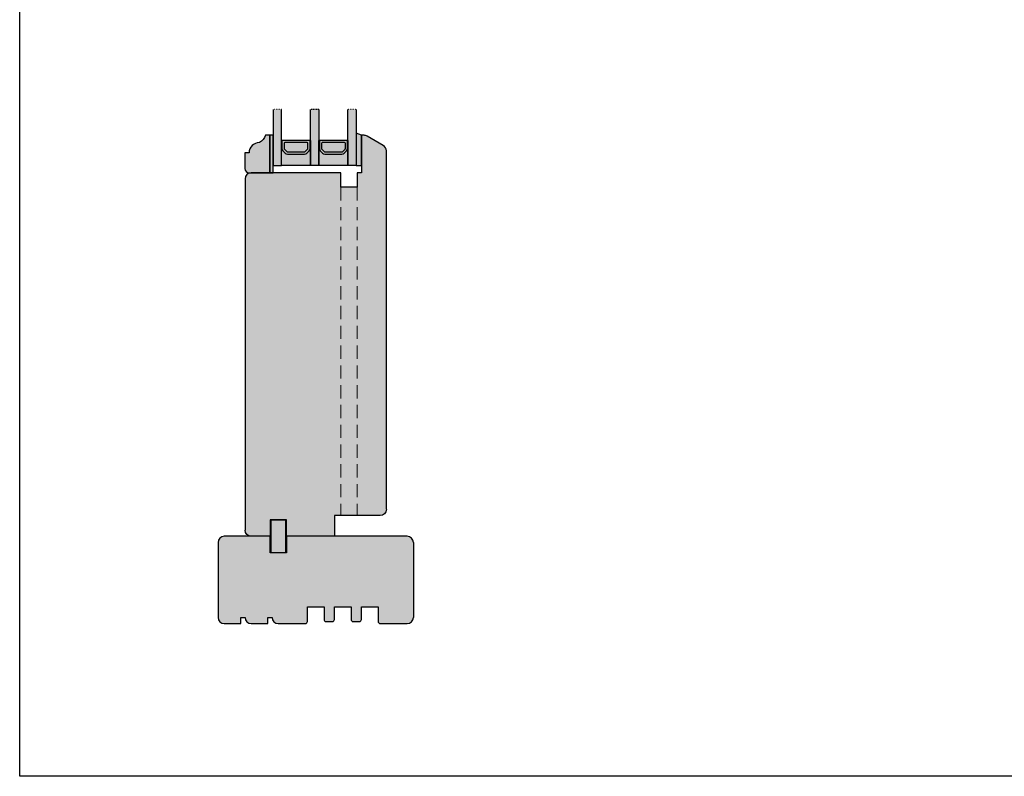
# Model space of a CAD drawing. Units: millimetres. Extents: x -16053 to 7956, y 0 to 30796.
# Drawn here: x 1907 to 2380, y 983 to 1347 of the extents above; entities that cross this region are included whole.
import ezdxf

# ---------------------------------------------------------------- set-up
doc = ezdxf.new("R2010")
doc.units = ezdxf.units.MM
doc.linetypes.add('ACAD_ISO07W100', pattern=[3, 0, -3])
doc.linetypes.add('DASHED2', pattern=[9.524999999999999, 6.349999999999999, -3.174999999999999])
for name, color, linetype, lineweight in [('GB-Glass', 132, 'Continuous', 25), ('GB-Profiles', 7, 'Continuous', 25), ('GB-Section', 1, 'DASHED2', 13)]:
    doc.layers.add(name, color=color, linetype=linetype, lineweight=lineweight)
doc.layers.add('GB-Hatch', color=36, linetype='Continuous', lineweight=25, transparency=0.25)
doc.layers.add('GB-View Port', color=40, linetype='Continuous', lineweight=25, plot=False)

# ---------------------------------------------------------------- blocks, each defined once
blk = doc.blocks.new('FO09401')
at = {"layer": 'GB-Profiles'}
blk.add_lwpolyline([(-2.999999999999992, 0, 0.4142135623730951), (7.1e-15, 3), (2.13e-14, 10.99999999999994), (-2.999999999999992, 11), (-2.999999999999992, 13, 0.4142135623730951), (7.1e-15, 16), (2.13e-14, 23.99999999999995), (-2.999999999999992, 24), (-2.999999999999992, 26, 0.4142135623730951), (7.1e-15, 29), (7.1e-15, 41.99999999999994, 0.414213562373093), (-0.9999999999999857, 42.99999999999994), (-7.999999999999992, 43), (-7.999999999999992, 51), (-2, 51, 0.4142135623730951), (-1, 52), (-1, 55, 0.4142135623730951), (-2.000000000000003, 56), (-7.999999999999992, 56), (-7.999999999999992, 64), (-2.000000000000003, 64, 0.4142135623730951), (-1.000000000000003, 65), (-1.000000000000007, 68, 0.4142135623730951), (-2.000000000000003, 69), (-7.999999999999992, 69), (-7.999999999999992, 77), (-0.9999999999999928, 77, 0.4142135623730951), (7.1e-15, 78), (7.1e-15, 91.00000000000006, 0.4141986192471213), (-2.999999999999996, 94.00000000000006)], format="xyb", dxfattribs=at)
blk = doc.blocks.new('GB00341')
at = {"layer": 'GB-Profiles'}
blk.add_blockref('FO09401', (29.71129786764132, 0.0123348145272111), dxfattribs=at)
blk = doc.blocks.new('T1262')
at = {"layer": 'GB-Profiles'}
blk.add_lwpolyline([(-4.9e-15, 16), (6.999999999999994, 15.99999999999999), (6.999999999999999, -8.9e-15), (0, 0)], close=True, dxfattribs=at)
blk = doc.blocks.new('GB00410')
at = {"layer": 'GB-Profiles', "rotation": 270}
blk.add_blockref('T1262', (1.07e-14, 6.999999999999999), dxfattribs=at)
blk = doc.blocks.new('SI68001')
at = {"layer": 'GB-Profiles'}
blk.add_lwpolyline([(-7.484663322076475, 0), (-7.484663322076475, 0, 0.2679500652089152), (-4.886582224861175, 1.500008462593054), (-0.401918902784594, 9.26773162228887, 0.1316516691608627), (0, 10.76772315969566), (0, 11.99999999999996), (-18.00000000000011, 11.99999999999997), (-18.00000000000011, 13.99999999999997), (-25.00000000000011, 13.99999999999997), (-25.00000000000011, 21.99999999999997), (-18.00000000000011, 21.99999999999997), (-17.99999999999988, 64.99999999999952, 0.4142135623730951), (-20.99999999999988, 67.99999999999952)], format="xyb", dxfattribs=at)
blk = doc.blocks.new('GB00344')
at = {"layer": 'GB-Profiles'}
blk.add_blockref('SI68001', (25.00000005037533, 4.35053233e-08), dxfattribs=at)
blk = doc.blocks.new('T1005')
at = {"layer": 'GB-Hatch', "transparency": 33554623}
h = blk.add_hatch(color=36, dxfattribs=at)
h.dxf.hatch_style = 1
edge = h.paths.add_edge_path()
edge.add_line((11.99999999999954, 9.5), (10, 9.5))
edge.add_arc((5, 9.5), 5, 0, 90)
edge.add_arc((7.706000615366519, 19.85514338459916), 5.999999999998251, 198.0104569049804, 243.1921323850192, ccw=False)
edge.add_line((2.000000000000454, 18), (0, 18))
edge.add_line((0, 18), (0, 0))
edge.add_line((0, 0), (10, -9.095e-13))
edge.add_arc((10, 1.99999999999909), 2.000000000000003, 270, 359.9999999999999)
edge.add_line((12, 1.99999999999909), (11.99999999999954, 9.5))
at = {"layer": 'GB-Profiles'}
blk.add_line((0, 0), (0, 18), dxfattribs=at)
blk.add_lwpolyline([(0, 18), (1.999999999999545, 18.00000000000273, 0.1997365707569805), (4.999999999999886, 14.5, -0.4142135623730951), (10, 9.5), (12, 9.5), (12, 1.99999999999909, -0.4142135623730951), (10, -9.095e-13), (0, 0)], format="xyb", close=True, dxfattribs=at)
blk = doc.blocks.new('*U175')
at = {"layer": 'GB-Hatch', "transparency": 33554687}
h = blk.add_hatch(color=143, dxfattribs=at)
h.dxf.hatch_style = 1
h.paths.add_polyline_path([(-38.50000004464415, 12.4999999337142), (-42.50000015306467, 12.4999999337142), (-42.50000015306467, -14.50000009942869), (-38.50000004464415, -14.50000009942869)])
h = blk.add_hatch(color=143, dxfattribs=at)
h.dxf.hatch_style = 1
h.paths.add_polyline_path([(-24.50000004464415, -14.50000006628579), (-20.50000000000001, -14.50000006628579), (-20.50000000000001, 12.4999999337142), (-24.50000004464415, 12.4999999337142)])
h = blk.add_hatch(color=143, dxfattribs=at)
h.dxf.hatch_style = 1
h.paths.add_polyline_path([(-2.500000000000012, 12.4999999668571), (-6.500000044644151, 12.4999999668571), (-6.500000044644151, -14.50000003314289), (-2.500000000000012, -14.50000003314289)])
at = {"layer": 'GB-Hatch', "linetype": 'ACAD_ISO07W100', "lineweight": 100}
h = blk.add_hatch(color=250, dxfattribs=at)
h.dxf.hatch_style = 1
h.paths.add_polyline_path([(0, -3.31428964e-08), (-2.5, 0.9999999668571035), (-2.5, -14.50000003314289), (0, -14.50000003314289)])
h = blk.add_hatch(color=250, dxfattribs=at)
h.dxf.hatch_style = 1
h.paths.add_polyline_path([(-42.50000010842052, -6.62857929e-08), (-44.10000010842054, -6.62857929e-08), (-44.10000010842054, -18.00000006628579), (-42.50000010842052, -18.00000006628579)])
at = {"layer": 'GB-Hatch', "transparency": 33554687}
h = blk.add_hatch(color=250, dxfattribs=at)
h.dxf.hatch_style = 1
h.paths.add_polyline_path([(-35.64110781940197, -9.029999066285882, -0.1989132944720619), (-36.70177177479124, -8.59065545444275), (-37.84066305566582, -7.45175604817044, -0.1989114402875829), (-38.27999910027654, -6.391099660013571), (-38.27999910027654, -5.968674066285759), (-38.24887875146101, -2.500000170149181), (-38.50000004464414, -2.500000066285794), (-38.50000004464414, -14.50000006628579), (-24.50000004464414, -14.50000006628579), (-24.50000004464414, -2.500000066285794), (-24.87500010027651, -2.500000066285794, -0.4142135623730948), (-24.75000010027651, -2.625000066285794), (-24.75000010027651, -5.968674066285872), (-24.72000110027654, -5.968674066285872), (-24.72000110027654, -6.391099660013634, -0.1989114402875835), (-25.15933714488726, -7.451756048170503), (-26.29822842576178, -8.590655454442752, -0.1989132944720615), (-27.35889238115105, -9.029999066285882)])
h = blk.add_hatch(color=9, dxfattribs=at)
h.dxf.hatch_style = 1
h.paths.add_polyline_path([(-38.13000010027652, -2.500000066285794, 0.4142135623730953), (-38.25000010027652, -2.620000066285794), (-38.25000010027652, -6.378679722710706, 0.19891317858585), (-37.81065696138553, -7.439343205150997), (-36.68932961777705, -8.56066354872608, 0.1989115561737179), (-35.62867275666802, -9.000000066285793), (-27.37132744388506, -9.000000066285793, 0.1989115561737182), (-26.31067058277604, -8.56066354872608), (-25.18909886947459, -7.439098836983538, 0.198935240589247), (-24.74975573598821, -6.378308021210129), (-24.75007477543996, -2.619989879619143, 0.4141886992117535), (-24.87007477500759, -2.500000066285794)])
h.paths.add_polyline_path([(-36.85000010027652, -3.500000066285794), (-26.15000010027652, -3.500000066285794, -0.4142135623730966), (-25.75000010027652, -3.900000066285794), (-25.75000010027652, -6.37872306628583, -0.1988735383921374), (-25.89639389073812, -6.732223630041941), (-25.89639310027651, -6.732224066285883), (-27.01733466386414, -7.853500630041903, -0.1989511969441544), (-27.37094087340254, -8.000000066285793), (-35.62867831909001, -8.000000066285793, -0.1989123673796514), (-35.98223170968328, -7.853553456879077), (-37.10355349086978, -6.732231675692629, -0.1989123673796646), (-37.25000010027652, -6.378678285099348), (-37.25000010027652, -3.900000066285794, -0.414213562373094)], flags=16)
h = blk.add_hatch(color=52, dxfattribs=at)
h.dxf.hatch_style = 1
h.paths.add_polyline_path([(-25.89639389073812, -6.732223630041941, 0.1988735383921376), (-25.75000010027652, -6.37872306628583), (-25.75000010027652, -3.900000066285794, 0.4142135623730948), (-26.15000010027652, -3.500000066285795), (-36.85000010027652, -3.500000066285794, 0.4142135623730966), (-37.25000010027652, -3.900000066285794), (-37.25000010027652, -6.378678285099349, 0.1989123673796642), (-37.10355349086979, -6.73223167569263), (-35.98223170968328, -7.853553456879076, 0.1989123673796511), (-35.62867831909001, -8.000000066285793), (-27.37094087340254, -8.000000066285793, 0.1989511969441548), (-27.01733466386414, -7.853500630041903)])
h = blk.add_hatch(color=250, dxfattribs=at)
h.dxf.hatch_style = 1
h.paths.add_polyline_path([(-17.64110773011369, -9.029999033142985, -0.1989132944720619), (-18.70177168550296, -8.590655421299854), (-19.84066296637754, -7.451756015027544, -0.1989114402875829), (-20.27999901098826, -6.391099626870675), (-20.27999901098826, -5.968674033142862), (-20.24887866217273, -2.500000137006287), (-20.49999995535586, -2.500000033142898), (-20.49999995535586, -14.50000003314289), (-6.5, -14.50000003314289), (-6.5, -2.500000033142898), (-6.875000055632369, -2.500000033142898, -0.4142135623730948), (-6.750000055632369, -2.625000033142898), (-6.750000055632369, -5.968674033142976), (-6.720001055632394, -5.968674033142976), (-6.720001055632394, -6.391099626870738, -0.1989114402875835), (-7.159337100243117, -7.451756015027607), (-8.298228381117639, -8.590655421299855, -0.1989132944720615), (-9.358892336506912, -9.029999033142985)])
h = blk.add_hatch(color=9, dxfattribs=at)
h.dxf.hatch_style = 1
h.paths.add_polyline_path([(-20.13000001098823, -2.500000033142898, 0.4142135623730953), (-20.25000001098823, -2.620000033142898), (-20.25000001098823, -6.378679689567826, 0.1989131785858508), (-19.81065687209724, -7.439343172008116), (-18.68932952848877, -8.560663515583187, 0.1989115561737171), (-17.62867266737975, -9.000000033142896), (-9.37132739924092, -9.000000033142896, 0.1989115561737174), (-8.310670538131902, -8.560663515583187), (-7.18909882483045, -7.439098803840652, 0.1989352405892477), (-6.749755691344063, -6.378307988067241), (-6.750074730795816, -2.61998984647625, 0.4141886992117533), (-6.87007473036345, -2.500000033142898)])
h.paths.add_polyline_path([(-18.85000001098824, -3.500000033142898), (-8.150000055632374, -3.500000033142898, -0.4142135623730951), (-7.750000055632369, -3.900000033142901), (-7.750000055632369, -6.378723033142934, -0.1988735383921385), (-7.896393846093975, -6.732223596899045), (-7.89639305563236, -6.732224033142985), (-9.017334619220003, -7.853500596899007, -0.198951196944153), (-9.370940828758396, -8.000000033142896), (-17.62867822980174, -8.000000033142896, -0.1989123673796514), (-17.982231620395, -7.853553423736181), (-19.10355340158149, -6.73223164254974, -0.1989123673796645), (-19.25000001098823, -6.37867825195646), (-19.25000001098823, -3.900000033142895, -0.4142135623730915)], flags=16)
h = blk.add_hatch(color=52, dxfattribs=at)
h.dxf.hatch_style = 1
h.paths.add_polyline_path([(-7.896393846093974, -6.732223596899046, 0.1988735383921382), (-7.750000055632369, -6.378723033142934), (-7.750000055632369, -3.900000033142901, 0.4142135623730946), (-8.150000055632374, -3.500000033142898), (-18.85000001098823, -3.500000033142898, 0.4142135623730955), (-19.25000001098823, -3.900000033142895), (-19.25000001098823, -6.37867825195646, 0.1989123673796647), (-19.10355340158149, -6.73223164254974), (-17.982231620395, -7.85355342373618, 0.1989123673796511), (-17.62867822980173, -8.000000033142896), (-9.370940828758396, -8.000000033142896, 0.1989511969441539), (-9.017334619220005, -7.853500596899007)])
at = {"layer": 'GB-Profiles'}
for points in [[(-42.50000015306467, 12.4999999337142), (-42.50000015306467, -14.50000009942869), (-38.50000004464415, -14.50000009942869), (-38.50000004464415, 12.4999999337142)], [(-20.50000000000001, 12.4999999337142), (-20.50000000000001, -14.50000006628579), (-24.50000004464415, -14.50000006628579), (-24.50000004464415, 12.4999999337142)], [(-2.500000000000012, 12.4999999668571), (-2.500000000000012, -14.50000003314289), (-6.500000044644151, -14.50000003314289), (-6.500000044644151, 12.4999999668571)]]:
    blk.add_lwpolyline(points, dxfattribs=at)
for points in [[(0, -3.31428964e-08), (-2.5, 0.9999999668571035), (-2.5, -14.50000003314289), (0, -14.50000003314289)], [(-42.50000010842052, -6.62857929e-08), (-44.10000010842054, -6.62857929e-08), (-44.10000010842054, -18.00000006628579), (-42.50000010842052, -18.00000006628579)]]:
    blk.add_lwpolyline(points, close=True, dxfattribs=at)
at = {"layer": 'GB-Profiles', "color": 7}
for points in [[(-38.25000016254661, -5.968674066285759), (-38.27999910027654, -5.968674066285759), (-38.27999910027654, -6.391099660013576, 0.1989114402875831), (-37.84066305566581, -7.451756048170445), (-36.70177177479124, -8.590655454442754, 0.1989132944720613), (-35.64110781940197, -9.029999066285882), (-27.35889238115105, -9.029999066285882, 0.1989132944720612), (-26.29822842576178, -8.590655454442754), (-25.15933714488726, -7.451756048170506, 0.1989114402875839), (-24.72000110027654, -6.391099660013637), (-24.72000110027654, -5.968674066285872), (-24.75000010027651, -5.968674066285872), (-24.75000010027651, -2.625000066285794, 0.4142135777089364), (-24.87500010682149, -2.500000066285794), (-24.50000004464414, -2.500000066285794), (-24.50000004464414, -14.50000006628579), (-38.50000004464414, -14.50000006628579), (-38.50000004464414, -2.500000066285794), (-38.12500022655758, -2.500000221385153, 0.4142135777089364), (-38.25000023055995, -2.625000223927766), (-38.25000016254661, -5.968674066285759)], [(-25.89639315848826, -6.732222897571725, 0.198873000053849), (-25.75000010027652, -6.37872306628583), (-25.75000010027652, -3.900000066285793, 0.4142135623730929), (-26.15000010027652, -3.500000066285794), (-36.85000010027652, -3.500000066285794, 0.4142135623730929), (-37.25000010027652, -3.900000066285793), (-37.25000010027652, -6.378678285099342, 0.1989123673796649), (-37.10355349086979, -6.732231675692625), (-35.98223170968328, -7.853553456879078, 0.1989123673796518), (-35.62867831909001, -8.000000066285793), (-27.37094087340255, -8.000000066285793, 0.1989511969441551), (-27.01733466386415, -7.853500630041908), (-25.89639310027651, -6.732224066285882)], [(-20.25000007325834, -5.968674033142862), (-20.27999901098826, -5.968674033142862), (-20.27999901098826, -6.39109962687068, 0.1989114402875831), (-19.84066296637753, -7.451756015027548), (-18.70177168550296, -8.590655421299857, 0.1989132944720613), (-17.64110773011369, -9.029999033142985), (-9.358892336506912, -9.029999033142985, 0.1989132944720612), (-8.298228381117639, -8.590655421299857), (-7.159337100243121, -7.451756015027609, 0.1989114402875839), (-6.720001055632394, -6.39109962687074), (-6.720001055632394, -5.968674033142976), (-6.750000055632369, -5.968674033142976), (-6.750000055632369, -2.625000033142898, 0.4142135777089364), (-6.875000062177349, -2.500000033142898), (-6.5, -2.500000033142898), (-6.5, -14.50000003314289), (-20.49999995535586, -14.50000003314289), (-20.49999995535586, -2.500000033142898), (-20.12500013726929, -2.500000188242257, 0.4142135777089364), (-20.25000014127167, -2.62500019078487), (-20.25000007325834, -5.968674033142862)], [(-7.896393113844112, -6.732222864428829, 0.198873000053849), (-7.750000055632369, -6.378723033142934), (-7.750000055632369, -3.900000033142896, 0.4142135623730929), (-8.150000055632376, -3.500000033142898), (-18.85000001098824, -3.500000033142898, 0.4142135623730929), (-19.25000001098823, -3.900000033142896), (-19.25000001098823, -6.378678251956445, 0.1989123673796649), (-19.10355340158151, -6.732231642549729), (-17.982231620395, -7.853553423736181, 0.1989123673796518), (-17.62867822980173, -8.000000033142896), (-9.370940828758407, -8.000000033142896, 0.1989511969441551), (-9.017334619220009, -7.853500596899012), (-7.896393055632358, -6.732224033142985)]]:
    blk.add_lwpolyline(points, format="xyb", dxfattribs=at)
at = {"layer": 'GB-Profiles'}
for points in [[(-24.87007477500759, -2.500000066285794), (-38.13000010027651, -2.500000066285794, 0.4142135623730999), (-38.25000010027652, -2.620000066285792), (-38.25000010027652, -6.378679722710701, 0.1989131785858496), (-37.81065696138554, -7.439343205150992), (-36.68932961777705, -8.560663548726083, 0.1989115561737179), (-35.62867275666802, -9.000000066285793), (-27.37132744388507, -9.000000066285793, 0.1989115561737184), (-26.31067058277604, -8.560663548726083), (-25.18909886947458, -7.439098836983534, 0.1989352405892466), (-24.74975573598821, -6.378308021210125), (-24.75007477543996, -2.619989879619142, 0.4141886992117551)], [(-6.870074730363455, -2.500000033142898), (-20.13000001098823, -2.500000033142898, 0.4142135623730999), (-20.25000001098823, -2.620000033142895), (-20.25000001098823, -6.378679689567805, 0.1989131785858496), (-19.81065687209727, -7.439343172008095), (-18.68932952848877, -8.560663515583187, 0.1989115561737179), (-17.62867266737974, -9.000000033142896), (-9.371327399240926, -9.000000033142896, 0.1989115561737184), (-8.310670538131902, -8.560663515583187), (-7.189098824830438, -7.439098803840638, 0.1989352405892466), (-6.749755691344063, -6.378307988067229), (-6.750074730795816, -2.619989846476245, 0.4141886992117551)]]:
    blk.add_lwpolyline(points, format="xyb", close=True, dxfattribs=at)
at = {"layer": 'GB-View Port', "linetype": 'ACAD_ISO07W100', "ltscale": 0.1}
for p, q in [((-38.50000004464415, 12.4999999337142), (-42.50000015306467, 12.4999999337142)), ((-20.50000000000001, 12.4999999337142), (-24.50000004464415, 12.4999999337142)), ((-2.500000000000012, 12.4999999668571), (-6.500000044644151, 12.4999999668571))]:
    blk.add_line(p, q, dxfattribs=at)
at = {"layer": 'GB-Profiles', "xscale": -1}
blk.add_blockref('T1005', (-44.10000010842054, -18), dxfattribs=at)
blk = doc.blocks.new('FI94B11')
at = {"layer": 'GB-Profiles'}
blk.add_lwpolyline([(0, 0, 0.4142135623730951), (3, 3), (3.000000000000005, 61), (-4.999999999999994, 61), (-4.999999999999992, 69), (3.000000000000006, 69), (3, 91, 0.4142135623730951), (0, 94)], format="xyb", dxfattribs=at)
blk = doc.blocks.new('GB00511')
at = {"layer": 'GB-Profiles'}
blk.add_blockref('FI94B11', (0, 0), dxfattribs=at)

msp = doc.modelspace()

# ---------------------------------------------------------------- hatches: boundary and pattern name
at = {"layer": 'GB-Hatch', "transparency": 33554623}
h = msp.add_hatch(color=256, dxfattribs=at)
h.dxf.hatch_style = 1
h.paths.add_polyline_path([(2061.149934044809, 1266.81588984064), (2061.149934044809, 1273.815889774354), (2018.149934044809, 1273.815889774354, 0.4142135623730966), (2015.149934044809, 1270.815889774354), (2015.149934044809, 1101.81588984064, 0.4142135623730951), (2018.149934044809, 1098.81588984064), (2027.149934044808, 1098.81588984064), (2027.149934044808, 1106.815889840641), (2035.149934044808, 1106.81588984064), (2035.149934044809, 1098.81588984064), (2058.149933623396, 1098.81588984064), (2058.149933623397, 1108.81588984064), (2061.149933623397, 1108.81588984064)])
h.paths.add_polyline_path([(2069.149934044808, 1266.815889774354), (2061.149934044809, 1266.815889774354), (2061.149933623397, 1108.81588984064), (2069.149934044808, 1108.81588984064)])
h.paths.add_polyline_path([(2083.149934044809, 1284.331226444875, 0.267950065870148), (2081.649925582215, 1286.929307549493), (2073.88220242252, 1291.413970871569, 0.1316516691608601), (2072.382210885113, 1291.815889774354), (2071.149934044809, 1291.815889774354), (2071.149934044809, 1273.815889774354), (2069.149934044808, 1273.815889774354), (2069.149934044808, 1266.815889774354), (2069.149934044808, 1108.81588984064), (2080.149933623396, 1108.81588984064, 0.4142135616503753), (2083.149933623396, 1111.815889833237)])
at = {"layer": 'GB-Hatch'}
h = msp.add_hatch(color=256, dxfattribs=at)
h.dxf.hatch_style = 1
h.paths.add_polyline_path([(2034.649934044808, 1106.81588984064), (2027.649934044808, 1106.81588984064), (2027.649934044808, 1090.81588984064), (2034.649934044808, 1090.81588984064)])
at = {"layer": 'GB-Hatch', "transparency": 33554623}
h = msp.add_hatch(color=256, dxfattribs=at)
h.dxf.hatch_style = 1
h.paths.add_polyline_path([(2096.149934044808, 1095.81588984064, 0.4142135623730955), (2093.149934044808, 1098.81588984064), (2035.149934044808, 1098.81588984064), (2035.149934044808, 1090.81588984064), (2027.149934044808, 1090.81588984064), (2027.149934044808, 1098.81588984064), (2005.149934044808, 1098.81588984064, 0.4142135623730951), (2002.149934044808, 1095.81588984064), (2002.149934044808, 1059.793528295564, 0.4142135623730951), (2005.149934044808, 1056.793528295564), (2013.149934044808, 1056.793528295564), (2013.149934044808, 1059.793528295564), (2015.149934044808, 1059.793528295564, 0.4142135623730951), (2018.149934044808, 1056.793528295564), (2026.149934044808, 1056.793528295564), (2026.149934044808, 1059.793528295564), (2028.149934044808, 1059.793528295564, 0.4142135623730951), (2031.149934044808, 1056.793528295564), (2044.149934044808, 1056.793528295564, 0.414213562373096), (2045.149934044808, 1057.793528295564), (2045.149934044808, 1064.793528295564), (2053.149934044808, 1064.793528295564), (2053.149934044808, 1058.793528295564, 0.4142135623730951), (2054.149934044808, 1057.793528295564), (2057.149934044808, 1057.793528295564, 0.4142135623730951), (2058.149934044808, 1058.793528295564), (2058.149934044808, 1064.793528295564), (2066.149934044808, 1064.793528295564), (2066.149934044808, 1058.793528295564, 0.4142135623730951), (2067.149934044808, 1057.793528295564), (2070.149934044808, 1057.793528295564, 0.4142135623730951), (2071.149934044808, 1058.793528295564), (2071.149934044808, 1064.793528295564), (2079.149934044808, 1064.793528295564), (2079.149934044808, 1057.793528295564, 0.4142135623730951), (2080.149934044808, 1056.793528295564), (2093.149857513916, 1056.793528294588, 0.4142135623730959), (2096.149934045785, 1059.793604826456)])

# ---------------------------------------------------------------- linework, layer by layer
at = {"layer": 'GB-Profiles'}
for points in [[(2083.149933623396, 1111.81588984064), (2083.149934049082, 1284.331226452277)], [(2015.149934044809, 1270.815889774354), (2015.149934044809, 1101.81588984064)], [(2002.149934044808, 1095.81588984064), (2002.149934044808, 1059.793528295564)], [(2096.149934044808, 1095.81588984064), (2096.149934044808, 1059.793528295564)]]:
    msp.add_lwpolyline(points, dxfattribs=at)
msp.add_lwpolyline([(2083.149933623396, 1111.81588984064), (2083.149933623396, 1111.815889833237, -0.4142135616503511), (2080.149933623396, 1108.81588984064), (2058.149933623397, 1108.81588984064), (2058.149933623396, 1098.81588984064), (2035.149934044809, 1098.81588984064), (2035.149934044808, 1106.81588984064), (2027.149934044808, 1106.815889840641), (2027.149934044808, 1098.81588984064), (2018.149934044809, 1098.81588984064, -0.4142135623730951), (2015.149934044809, 1101.81588984064), (2015.149934044809, 1101.81588984064)], format="xyb", dxfattribs=at)
at = {"layer": 'GB-Section'}
for points in [[(2061.149934044809, 1266.81588984064), (2061.149933623397, 1108.81588984064)], [(2069.149934044808, 1266.81588984064), (2069.149934044808, 1108.81588984064)]]:
    msp.add_lwpolyline(points, dxfattribs=at)
at = {"layer": 'GB-View Port'}
msp.add_lwpolyline([(1906.710371162484, 1739.468861803808), (2948.568838362149, 1739.468861803808), (2948.568838362149, 983.2830172213331), (1906.710371162484, 983.2830172213331)], close=True, dxfattribs=at)

# ---------------------------------------------------------------- block references
at = {"layer": 'GB-Glass'}
msp.add_blockref('*U175', (2071.149934044808, 1291.81588984064), dxfattribs=at)
at = {"layer": 'GB-Profiles'}
for name, p, rotation in [('GB00344', (2083.149934088314, 1266.815889723979), 90.00000000000003), ('GB00410', (2034.649934044808, 1090.81588984064), 90), ('GB00511', (2096.149934044808, 1095.81588984064), 90), ('GB00341', (2002.137599230281, 1086.504826163205), 270)]:
    msp.add_blockref(name, p, dxfattribs=dict(at, rotation=rotation))

doc.saveas('drawing.dxf')
